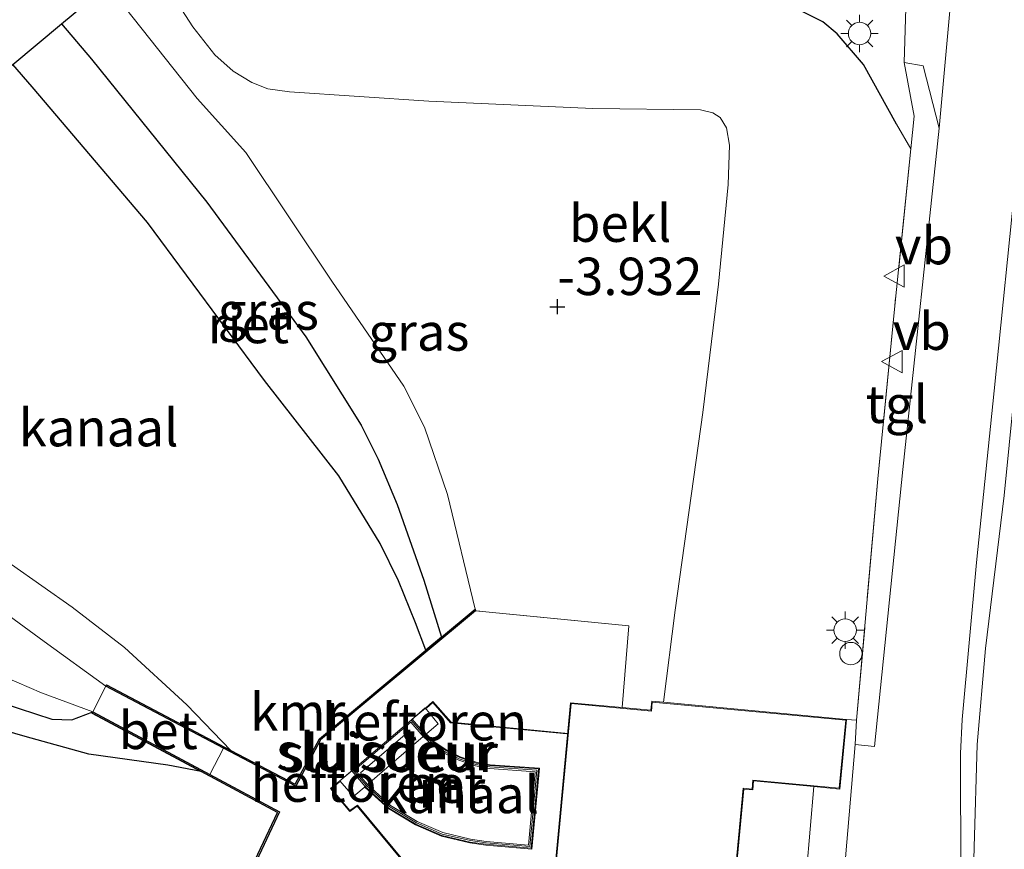
# Model space of a CAD drawing. Units: metres. Extents: x 130000 to 137097, y 531248 to 537500.
# Drawn here: x 135804 to 135870, y 532157 to 532212 of the extents above; entities that cross this region are included whole.
import ezdxf
from ezdxf.enums import TextEntityAlignment as Align

# ---------------------------------------------------------------- set-up
doc = ezdxf.new("R2010")
doc.units = ezdxf.units.M
doc.linetypes.add('IE-TERREINAFSCHEIDING', pattern=[10, 8, -2])
doc.layers.get('0').update_dxf_attribs({"lineweight": 25})
for name, color, linetype, lineweight in [('B-ME-AL-OVERIG-GV-B6', 7, 'BV-GELEIDERAIL', 18), ('B-ME-AL-OVERIG-GV-B7', 7, 'BV-GELEIDERAIL', 18), ('B-ME-GW-HOOGTEPUNT-S-B1', 10, 'Continuous', 25), ('B-ME-GW-KRUINLIJN-L-B1', 93, 'Continuous', 18), ('B-ME-GW-TEENLIJN-L-B1', 93, 'Continuous', 18), ('B-ME-IE-GRASLAND-GV-B6', 93, 'Continuous', 18), ('B-ME-IE-GRONDWERKLIJN-GROND_INGERICHT-GV-B6', 253, 'Continuous', 18), ('B-ME-IE-INRICHTINGSELEMENT-S-B1', 253, 'Continuous', 18), ('B-ME-IE-MEUBILAIR_WEGMEUBILAIR-LICHTMAST-S-B1', 8, 'Continuous', 18), ('B-ME-IE-RIET-GV-B6', 10, 'Continuous', 25), ('B-ME-IE-TERREINAFSCHEIDING-DOORGANG-L-B1', 8, 'IE-TERREINAFSCHEIDING-KUNSTMATIG-OPEN', 18), ('B-ME-IE-TERREINAFSCHEIDING-HAAG-L-B1', 10, 'Continuous', 25), ('B-ME-IE-TERREINAFSCHEIDING-RASTERHEKWERK-L-B1', 8, 'IE-TERREINAFSCHEIDING', 18), ('B-ME-IE-TERREINAFSCHEIDING-RASTERHEKWERK-L-B2', 8, 'IE-TERREINAFSCHEIDING', 18), ('B-ME-KG-KADASTRAAL-DAKRAND-L-B1', 13, 'Continuous', 18), ('B-ME-KG-KADASTRAAL-OPNAMEDTMGRENS-L-B1', 10, 'Continuous', 25), ('B-ME-KW-SLUIS-GV-B6', 173, 'Continuous', 18), ('B-ME-KW-SLUIS-L-B1', 173, 'Continuous', 18), ('B-ME-MW-MUUR-GV-B6', 8, 'IE-TERREINAFSCHEIDING-KUNSTMATIG', 18), ('B-ME-OB-BEKLEDING-GV-B6', 253, 'Continuous', 18), ('B-ME-OG-WATER-GV-B6', 153, 'Continuous', 18), ('B-ME-VH-VERH_SOORT-BETON-OVERIG-GV-B6', 8, 'IE-TERREINAFSCHEIDING-NATUURLIJK-HOUTWAL', 18), ('B-ME-VH-VERH_SOORT-BITUMEN-GV-B6', 8, 'IE-TERREINAFSCHEIDING-NATUURLIJK-HOUTWAL', 18), ('B-ME-VH-VERH_SOORT-TEGELS-GV-B6', 8, 'Continuous', 18), ('B-ME-VV-KADEMUUR-GV-B6', 10, 'Continuous', 25), ('B-ME-VW-MEUBILAIR_WEGMEUBILAIR-VERKEERSBORD-S-B1', 8, 'Continuous', 18)]:
    doc.layers.add(name, color=color, linetype=linetype, lineweight=lineweight)
doc.styles.add('NLCS-ISO', font='NLCS-ISO.TTF')
doc.linetypes.add('BV-GELEIDERAIL', pattern='A,10,-3,[108,NLCS.SHX,S=1,R=0,X=0,Y=0],-3', length=16)
doc.linetypes.add('IE-TERREINAFSCHEIDING-KUNSTMATIG', pattern='A,4,[82,NLCS.SHX,S=0.75,R=90,X=0,Y=0],4,-2', length=10)
doc.linetypes.add('IE-TERREINAFSCHEIDING-KUNSTMATIG-OPEN', pattern='A,7,-1.5,[67,NLCS.SHX,S=0.75,R=0,X=0,Y=0],-1.5', length=10)
doc.linetypes.add('IE-TERREINAFSCHEIDING-NATUURLIJK-HOUTWAL', pattern='A,7,-1.5,[67,NLCS.SHX,S=0.75,R=45,X=0,Y=0],-1.5,7,-1.5,[70,NLCS.SHX,S=0.75,R=0,X=0,Y=0],-1.5', length=20)

# ---------------------------------------------------------------- blocks, each defined once
blk = doc.blocks.new('dtb')
blk.add_circle((0, 0), 0.75)
blk = doc.blocks.new('verkeersbord')
for p, q in [((0, 0.75), (-0.75, -0.625)), ((0.75, -0.625), (0, 0.75)), ((-0.75, -0.625), (0.75, -0.625))]:
    blk.add_line(p, q)
blk = doc.blocks.new('hoogtepunt')
for p, q in [((-0.5, 0), (0.5, 0)), ((0, 0.5), (0, -0.5))]:
    blk.add_line(p, q)
blk = doc.blocks.new('lantaarnpaal')
for p, q in [((-0.884, 0.884), (-0.53, 0.53)), ((0, 0.75), (0, 1.25)), ((0.53, 0.53), (0.884, 0.884)), ((-0.75, 0), (-1.25, 0)), ((0.75, 0), (1.25, 0)), ((-0.53, -0.53), (-0.884, -0.884)), ((0.53, -0.53), (0.884, -0.884)), ((0, -0.75), (0, -1.25))]:
    blk.add_line(p, q)
blk.add_circle((0, 0), 0.75)

msp = doc.modelspace()

# ---------------------------------------------------------------- linework, layer by layer
at = {"layer": 'B-ME-AL-OVERIG-GV-B6'}
for points in [[(135838.111, 532135.955, -4.519), (135840.972, 532166.338, -4.519), (135844.415, 532166.014, -4.427), (135846.338, 532165.833, -4.375), (135846.395, 532166.432, -4.406), (135847.174, 532166.361, -4.368)], [(135831.197, 532164.145, -4.461), (135830.305, 532165.173, -4.461), (135831.255, 532165.982, -4.48), (135832.111, 532164.934, -4.461), (135831.197, 532164.145, -4.461)], [(135847.174, 532166.361, -4.368), (135859.42, 532165.205, 0.038), (135858.983, 532160.56, -0.044), (135857.231, 532160.725, -0.044), (135853.208, 532161.104, -2.031), (135853.151, 532160.504, -2.037), (135852.551, 532160.56, -2.262), (135850.574, 532139.563, -2.362)], [(135827.319, 532160.799, -4.461), (135826.465, 532160.062, -4.461), (135825.546, 532161.12, -4.442), (135826.41, 532161.856, -4.461), (135827.319, 532160.799, -4.461)]]:
    msp.add_polyline3d(points, dxfattribs=at)
at = {"layer": 'B-ME-AL-OVERIG-GV-B7'}
msp.add_polyline3d([(135829.851, 532155.64, 0.354), (135826.707, 532159.42, 0.354), (135826.206, 532159.073, 0.377), (135824.926, 532160.592, 0.377), (135825.545, 532161.117, 0.373), (135826.338, 532161.786, 0.384), (135827.247, 532160.729, 0.384), (135828.819, 532159.294, 0.384), (135830.617, 532158.224, 0.384), (135832.364, 532157.459, 0.384), (135834.254, 532157.024, 0.384), (135835.305, 532156.87, 0.384), (135838.329, 532156.608, 0.384), (135838.831, 532161.909, 0.384), (135835.581, 532162.142, 0.384), (135834.658, 532162.303, 0.384), (135833.568, 532162.672, 0.384), (135832.669, 532163.117, 0.384), (135831.817, 532163.69, 0.384), (135831.269, 532164.214, 0.384), (135830.385, 532165.231, 0.341), (135831.265, 532165.98, 0.335), (135831.77, 532166.42, 0.332), (135832.977, 532165.038, 0.422), (135840.803, 532164.288, 0.347), (135838.329, 532137.985, 0.404)], dxfattribs=at)
at = {"layer": 'B-ME-GW-KRUINLIJN-L-B1'}
for points in [[(135810.061, 532214.319, -3.71), (135811.211, 532212.752, -3.725), (135816.006, 532206.722, -3.7), (135819.248, 532203.118, -3.656), (135825, 532194.506, -3.887), (135829.823, 532187.495, -4.2), (135831.208, 532184.758, -4.262), (135832.737, 532180.259, -4.319), (135834.597, 532172.595, -4.45)], [(135781.076, 532190.2, -4.409), (135785.082, 532185.834, -4.394), (135786.29, 532184.746, -4.412), (135789.045, 532182.724, -4.487), (135792.762, 532179.987, -4.444), (135796.406, 532177.209, -4.481), (135801.397, 532173.61, -4.506), (135805.772, 532170.417, -4.5), (135809.887, 532167.433, -4.469)], [(135775.07, 532176.337, -4.459), (135782.384, 532175.584, -4.462), (135784.415, 532175.354, -4.462), (135786.243, 532174.933, -4.437), (135789.717, 532173.639, -4.487), (135798.981, 532169.841, -4.556), (135805.604, 532167.004, -4.5), (135809.032, 532165.715, -4.475)], [(135855.244, 532138.473, 0.069), (135856.013, 532146.471, -0.019), (135857.231, 532160.725, -0.044)]]:
    msp.add_polyline3d(points, dxfattribs=at)
at = {"layer": 'B-ME-GW-TEENLIJN-L-B1'}
for points in [[(135867.569, 532147.776, 0.294), (135867.835, 532152.532, 0.4), (135867.953, 532156.672, 0.469), (135868.153, 532163.533, 0.344), (135868.711, 532169.965, 0.275), (135869.96, 532180.183, 0.306), (135870.966, 532190.282, 0.325), (135871.844, 532197.945, 0.469), (135872.968, 532207.288, 0.55), (135874.47, 532220.56, 0.681), (135875.747, 532233.923, 0.788), (135876.946, 532248.226, 0.825), (135878.235, 532259.653, 0.869)], [(135812.561, 532216.399, -3.532), (135815.72, 532211.524, -3.599), (135817.182, 532209.643, -3.674), (135818.413, 532208.553, -3.655), (135819.65, 532207.788, -3.624), (135820.731, 532207.364, -3.63), (135822.182, 532207.163, -3.662), (135831.501, 532206.554, -3.524), (135842.462, 532206.054, -3.318), (135849.66, 532205.963, -3.13), (135850.482, 532205.772, -3.099), (135850.966, 532205.449, -3.087), (135851.393, 532204.757, -3.112), (135851.591, 532203.597, -3.168), (135851.517, 532200.968, -3.193), (135850.869, 532194.311, -3.462), (135849.814, 532185.732, -3.843), (135847.967, 532172.513, -4.055), (135847.174, 532166.361, -4.368)], [(135806.924, 532211.709, -5.776), (135808.938, 532209.353, -5.756), (135816.656, 532199.795, -5.794), (135823.259, 532190.803, -6), (135826.969, 532184.895, -6.15), (135828.117, 532182.623, -6.156), (135829.382, 532179.594, -6.206), (135831.164, 532174.536, -6.312), (135832.34, 532170.715, -6.35)], [(135774.825, 532172.143, -5.612), (135780.845, 532171.969, -5.562), (135786.341, 532171.636, -5.462), (135789.269, 532170.998, -5.456), (135801.889, 532166.663, -5.456), (135806.284, 532165.24, -5.312), (135807.632, 532165.189, -5.137), (135809.032, 532165.715, -4.475)]]:
    msp.add_polyline3d(points, dxfattribs=at)
at = {"layer": 'B-ME-IE-GRASLAND-GV-B6'}
for points in [[(135886.239, 532261.774, 4.175), (135884.916, 532246.62, 4.231), (135883.773, 532230.866, 4.131), (135882.726, 532218.765, 4.069), (135881.718, 532205.797, 3.988), (135880.365, 532192.884, 3.875), (135879.128, 532178.935, 3.888), (135877.722, 532163.112, 3.994), (135876.568, 532151.113, 3.838), (135876.496, 532148.508, 3.788), (135876.705, 532146.95, 3.863), (135867.569, 532147.776, 0.294), (135867.835, 532152.532, 0.4), (135867.953, 532156.672, 0.469), (135868.153, 532163.533, 0.344), (135868.711, 532169.965, 0.275), (135869.96, 532180.183, 0.306), (135870.966, 532190.282, 0.325), (135871.844, 532197.945, 0.469), (135872.968, 532207.288, 0.55), (135874.47, 532220.56, 0.681), (135875.747, 532233.923, 0.788), (135876.946, 532248.226, 0.825), (135878.235, 532259.653, 0.869)], [(135812.561, 532216.399, -3.532), (135815.72, 532211.524, -3.599), (135817.182, 532209.643, -3.674), (135818.413, 532208.553, -3.655), (135819.65, 532207.788, -3.624), (135820.731, 532207.364, -3.63), (135822.182, 532207.163, -3.662), (135831.501, 532206.554, -3.524), (135842.462, 532206.054, -3.318), (135849.66, 532205.963, -3.13), (135850.482, 532205.772, -3.099), (135850.966, 532205.449, -3.087), (135851.393, 532204.757, -3.112), (135851.591, 532203.597, -3.168), (135851.517, 532200.968, -3.193), (135850.869, 532194.311, -3.462), (135849.814, 532185.732, -3.843), (135847.967, 532172.513, -4.055), (135847.174, 532166.361, -4.368)], [(135834.597, 532172.595, -4.45), (135832.34, 532170.715, -6.35), (135831.164, 532174.536, -6.312), (135829.382, 532179.594, -6.206), (135828.117, 532182.623, -6.156), (135826.969, 532184.895, -6.15), (135823.259, 532190.803, -6), (135816.656, 532199.795, -5.794), (135808.938, 532209.353, -5.756), (135806.924, 532211.709, -5.776), (135810.061, 532214.319, -3.71), (135811.211, 532212.752, -3.725), (135816.006, 532206.722, -3.7), (135819.248, 532203.118, -3.656), (135825, 532194.506, -3.887), (135829.823, 532187.495, -4.2), (135831.208, 532184.758, -4.262), (135832.737, 532180.259, -4.319), (135834.597, 532172.595, -4.45)], [(135847.174, 532166.361, -4.368), (135846.395, 532166.432, -4.406), (135846.338, 532165.833, -4.375), (135844.415, 532166.014, -4.427), (135844.862, 532171.469, -4.312), (135834.623, 532172.487, -4.45), (135834.597, 532172.595, -4.45), (135832.737, 532180.259, -4.319), (135831.208, 532184.758, -4.262), (135829.823, 532187.495, -4.2), (135825, 532194.506, -3.887), (135819.248, 532203.118, -3.656), (135816.006, 532206.722, -3.7), (135811.211, 532212.752, -3.725)], [(135870.966, 532190.282, 0.325), (135869.96, 532180.183, 0.306), (135868.711, 532169.965, 0.275), (135868.153, 532163.533, 0.344), (135867.953, 532156.672, 0.469), (135867.835, 532152.532, 0.4), (135867.569, 532147.776, 0.294), (135866.641, 532147.836, 0.268), (135867.073, 532154.676, 0.263), (135867.049, 532162.933, 0.194), (135867.161, 532165.208, 0.175), (135868.11, 532175.709, 0.206), (135869.287, 532187.193, 0.319), (135870.778, 532201.889, 0.431)], [(135818.26, 532163.15, -6.725), (135809.933, 532167.522, -4.681), (135809.887, 532167.433, -4.469), (135805.772, 532170.417, -4.5), (135801.397, 532173.61, -4.506), (135796.406, 532177.209, -4.481), (135792.762, 532179.987, -4.444), (135789.045, 532182.724, -4.487), (135786.29, 532184.746, -4.412), (135785.082, 532185.834, -4.394), (135781.076, 532190.2, -4.409), (135785.538, 532193.913, -6.725), (135786.432, 532192.778, -6.725), (135790.178, 532188.289, -6.725), (135794.001, 532183.886, -6.725), (135797.68, 532180.475, -6.725), (135800.581, 532177.998, -6.725), (135803.581, 532175.582, -6.725), (135807.636, 532172.72, -6.725), (135811.147, 532170.024, -6.725), (135815.302, 532166.198, -6.725), (135818.26, 532163.15, -6.725)], [(135809.887, 532167.433, -4.469), (135809.032, 532165.715, -4.475), (135805.604, 532167.004, -4.5), (135798.981, 532169.841, -4.556), (135789.717, 532173.639, -4.487), (135786.243, 532174.933, -4.437), (135784.415, 532175.354, -4.462), (135782.384, 532175.584, -4.462), (135775.07, 532176.337, -4.459), (135775.615, 532185.656, -4.409), (135781.076, 532190.2, -4.409), (135785.082, 532185.834, -4.394), (135786.29, 532184.746, -4.412), (135789.045, 532182.724, -4.487), (135792.762, 532179.987, -4.444), (135796.406, 532177.209, -4.481), (135801.397, 532173.61, -4.506), (135805.772, 532170.417, -4.5), (135809.887, 532167.433, -4.469)], [(135809.032, 532165.715, -4.475), (135807.632, 532165.189, -5.137), (135806.284, 532165.24, -5.312), (135801.889, 532166.663, -5.456), (135789.269, 532170.998, -5.456), (135786.341, 532171.636, -5.462), (135780.845, 532171.969, -5.562), (135774.825, 532172.143, -5.612), (135775.07, 532176.337, -4.459), (135782.384, 532175.584, -4.462), (135784.415, 532175.354, -4.462), (135786.243, 532174.933, -4.437), (135789.717, 532173.639, -4.487), (135798.981, 532169.841, -4.556), (135805.604, 532167.004, -4.5), (135809.032, 532165.715, -4.475)], [(135860.093, 532165.167, 0.006), (135859.992, 532163.547, -0.006), (135857.914, 532138.994, 0.106), (135857.853, 532137.832, 0.119), (135857.326, 532133.65, 0.168), (135855.174, 532131.992, -0.019), (135855.438, 532134.393, 0.124), (135856.461, 532134.297, 0.181), (135856.84, 532138.323, 0.069), (135855.244, 532138.473, 0.069), (135856.013, 532146.471, -0.019), (135857.231, 532160.725, -0.044), (135858.983, 532160.56, -0.044), (135859.42, 532165.205, 0.038), (135860.093, 532165.167, 0.006)]]:
    msp.add_polyline3d(points, dxfattribs=at)
at = {"layer": 'B-ME-IE-GRONDWERKLIJN-GROND_INGERICHT-GV-B6'}
msp.add_polyline3d([(135863.518, 532217.143, 0.556), (135863.27, 532209.12, 0.431), (135863.949, 532205.537, 0.481), (135863.717, 532203.368, 0.506), (135862.77, 532205.016, 0.556), (135860.564, 532208.993, 0.556), (135858.79, 532211.042, 0.606), (135857.837, 532211.851, 0.656), (135856.096, 532212.708, 0.706)], dxfattribs=at)
at = {"layer": 'B-ME-IE-RIET-GV-B6'}
for points in [[(135832.34, 532170.715, -6.35), (135831.293, 532169.843, -6.725), (135830.604, 532171.671, -6.725), (135829.459, 532174.48, -6.725), (135828.238, 532176.969, -6.725), (135825.476, 532181.509, -6.725), (135820.502, 532187.881, -6.725), (135812.687, 532198.428, -6.725), (135804.971, 532207.496, -6.725), (135803.674, 532209.004, -6.725), (135806.924, 532211.709, -5.776), (135808.938, 532209.353, -5.756), (135816.656, 532199.795, -5.794), (135823.259, 532190.803, -6), (135826.969, 532184.895, -6.15), (135828.117, 532182.623, -6.156), (135829.382, 532179.594, -6.206), (135831.164, 532174.536, -6.312), (135832.34, 532170.715, -6.35)], [(135809.032, 532165.715, -4.475), (135808.985, 532165.627, -4.725), (135816.262, 532161.733, -6.194), (135814.032, 532162.151, -6.194), (135808.76, 532162.907, -6.194), (135804.506, 532164.084, -6.194), (135799.414, 532165.547, -6.194), (135797.602, 532165.874, -6.194), (135796.119, 532165.728, -6.194), (135794.538, 532165.521, -6.194), (135792.976, 532165.522, -6.194), (135790.123, 532165.943, -6.194), (135786.257, 532167.039, -6.194), (135781.269, 532168.609, -6.194), (135777.989, 532169.208, -6.194), (135774.679, 532169.639, -6.194), (135774.825, 532172.143, -5.612), (135780.845, 532171.969, -5.562), (135786.341, 532171.636, -5.462), (135789.269, 532170.998, -5.456), (135801.889, 532166.663, -5.456), (135806.284, 532165.24, -5.312), (135807.632, 532165.189, -5.137), (135809.032, 532165.715, -4.475)]]:
    msp.add_polyline3d(points, dxfattribs=at)
at = {"layer": 'B-ME-IE-TERREINAFSCHEIDING-DOORGANG-L-B1'}
msp.add_line((135817.775, 532163.291, -4.453), (135816.861, 532161.526, -4.448), dxfattribs=at)
at = {"layer": 'B-ME-IE-TERREINAFSCHEIDING-HAAG-L-B1'}
msp.add_polyline3d([(135862.77, 532205.016, 0.556), (135860.564, 532208.993, 0.556), (135858.79, 532211.042, 0.606), (135857.837, 532211.851, 0.656), (135856.096, 532212.708, 0.706), (135854.516, 532213.293, 0.75), (135852.988, 532213.665, 0.794), (135847.209, 532214.233, 0.844), (135831.008, 532215.324, 0.731), (135828.812, 532215.545, 0.681), (135826.937, 532215.948, 0.725), (135825.511, 532216.427, 0.688)], dxfattribs=at)
at = {"layer": 'B-ME-IE-TERREINAFSCHEIDING-RASTERHEKWERK-L-B1'}
for points in [[(135862.77, 532205.016, 0.556), (135863.717, 532203.368, 0.506), (135862.651, 532192.854, 0.381), (135861.513, 532181.297, 0.344), (135860.093, 532165.167, 0.006), (135859.42, 532165.205, 0.038)], [(135844.415, 532166.014, -4.427), (135844.862, 532171.469, -4.312), (135834.623, 532172.487, -4.45)]]:
    msp.add_polyline3d(points, dxfattribs=at)
at = {"layer": 'B-ME-IE-TERREINAFSCHEIDING-RASTERHEKWERK-L-B2'}
for points in [[(135831.33, 532165.98, 0.335), (135831.764, 532166.35, 0.332), (135832.952, 532164.99, 0.422), (135840.711, 532164.246, 0.348)], [(135827.241, 532160.667, 0.384), (135828.789, 532159.254, 0.384), (135830.594, 532158.179, 0.384), (135832.348, 532157.412, 0.384), (135834.245, 532156.975, 0.384), (135835.299, 532156.82, 0.384), (135838.374, 532156.554, 0.384), (135838.885, 532161.955, 0.384), (135835.587, 532162.192, 0.383), (135834.67, 532162.351, 0.384), (135833.588, 532162.718, 0.384), (135832.694, 532163.161, 0.384), (135831.848, 532163.73, 0.384), (135831.352, 532164.204, 0.384)], [(135829.866, 532155.691, 0.354), (135826.716, 532159.487, 0.354), (135826.215, 532159.14, 0.376), (135824.996, 532160.587, 0.377), (135825.532, 532161.043, 0.373)]]:
    msp.add_polyline3d(points, dxfattribs=at)
at = {"layer": 'B-ME-KG-KADASTRAAL-DAKRAND-L-B1'}
msp.add_polyline3d([(135838.165, 532135.998, 17.588), (135841.017, 532166.284, 17.469), (135846.383, 532165.778, 17.5), (135846.434, 532166.378, 15.488), (135859.366, 532165.16, 13.863), (135858.938, 532160.615, 13.9), (135853.163, 532161.159, 15.475), (135853.106, 532160.558, 15.45), (135852.506, 532160.614, 15.475), (135850.519, 532139.518, 20.056), (135851.252, 532139.45, 20.031), (135851.195, 532138.804, 19.956), (135856.786, 532138.277, 13.856), (135856.416, 532134.351, 13.906), (135850.858, 532134.875, 20.006), (135850.793, 532134.183, 20.006), (135843.796, 532134.843, 19.95), (135843.828, 532135.088, 20.069), (135838.165, 532135.998, 17.588)], dxfattribs=at)
at = {"layer": 'B-ME-KG-KADASTRAAL-OPNAMEDTMGRENS-L-B1'}
msp.add_polyline3d([(135773.242, 532145.082, -6.194), (135774.679, 532169.639, -6.194), (135774.825, 532172.143, -5.612), (135775.07, 532176.337, -4.459), (135775.615, 532185.656, -4.409), (135781.076, 532190.2, -4.409), (135785.538, 532193.913, -6.725), (135803.674, 532209.004, -6.725), (135806.924, 532211.709, -5.776), (135810.061, 532214.319, -3.71), (135812.561, 532216.399, -3.532), (135819.32, 532222.024, 0.034), (135819.494, 532223.578, 0.646), (135820.331, 532231.068, 0.88), (135822.945, 532254.451, 0.237), (135823.352, 532258.089, -1.818), (135823.626, 532260.536, -1.806)], dxfattribs=at)
at = {"layer": 'B-ME-KW-SLUIS-GV-B6'}
msp.add_polyline3d([(135831.121, 532164.08, -6.725), (135827.391, 532160.869, -6.725), (135826.552, 532161.845, -6.725), (135830.294, 532165.032, -6.725), (135831.121, 532164.08, -6.725)], dxfattribs=at)
at = {"layer": 'B-ME-KW-SLUIS-L-B1'}
msp.add_line((135830.225, 532164.475, 0.264), (135826.928, 532161.64, 0.264), dxfattribs=at)
at = {"layer": 'B-ME-MW-MUUR-GV-B6'}
for points in [[(135831.197, 532164.145, -4.461), (135831.754, 532163.612, -4.461), (135832.618, 532163.031, -4.461), (135833.53, 532162.58, -4.461), (135834.633, 532162.206, -4.461), (135835.568, 532162.043, -4.461), (135838.722, 532161.817, -4.461), (135838.239, 532156.716, -4.461), (135835.317, 532156.969, -4.461), (135834.273, 532157.122, -4.461), (135832.395, 532157.555, -4.461), (135830.663, 532158.313, -4.461), (135828.879, 532159.375, -4.461), (135827.319, 532160.799, -4.461), (135826.41, 532161.856, -4.461), (135830.305, 532165.173, -4.461), (135831.197, 532164.145, -4.461)], [(135826.552, 532161.845, -6.725), (135827.391, 532160.869, -6.725), (135828.938, 532159.456, -6.725), (135830.709, 532158.402, -6.725), (135832.427, 532157.65, -6.725), (135834.291, 532157.221, -6.725), (135835.328, 532157.068, -6.725), (135838.148, 532156.824, -6.725), (135838.612, 532161.724, -6.725), (135835.556, 532161.943, -6.725), (135834.608, 532162.108, -6.725), (135833.492, 532162.487, -6.725), (135832.568, 532162.944, -6.725), (135831.691, 532163.534, -6.725), (135831.121, 532164.08, -6.725), (135830.294, 532165.032, -6.725), (135826.552, 532161.845, -6.725)]]:
    msp.add_polyline3d(points, dxfattribs=at)
at = {"layer": 'B-ME-OB-BEKLEDING-GV-B6'}
for points in [[(135856.096, 532212.708, 0.706), (135857.837, 532211.851, 0.656), (135858.79, 532211.042, 0.606), (135860.564, 532208.993, 0.556), (135862.77, 532205.016, 0.556), (135863.717, 532203.368, 0.506), (135862.651, 532192.854, 0.381), (135861.513, 532181.297, 0.344), (135860.093, 532165.167, 0.006), (135859.42, 532165.205, 0.038), (135847.174, 532166.361, -4.368), (135847.967, 532172.513, -4.055), (135849.814, 532185.732, -3.843), (135850.869, 532194.311, -3.462), (135851.517, 532200.968, -3.193), (135851.591, 532203.597, -3.168), (135851.393, 532204.757, -3.112), (135850.966, 532205.449, -3.087), (135850.482, 532205.772, -3.099), (135849.66, 532205.963, -3.13), (135842.462, 532206.054, -3.318), (135831.501, 532206.554, -3.524), (135822.182, 532207.163, -3.662), (135820.731, 532207.364, -3.63), (135819.65, 532207.788, -3.624), (135818.413, 532208.553, -3.655), (135817.182, 532209.643, -3.674), (135815.72, 532211.524, -3.599), (135812.561, 532216.399, -3.532)], [(135857.231, 532160.725, -0.044), (135856.013, 532146.471, -0.019), (135855.244, 532138.473, 0.069), (135851.245, 532138.85, -1.969), (135851.306, 532139.494, -1.987), (135850.574, 532139.563, -2.362), (135852.551, 532160.56, -2.262), (135853.151, 532160.504, -2.037), (135853.208, 532161.104, -2.031), (135857.231, 532160.725, -0.044)]]:
    msp.add_polyline3d(points, dxfattribs=at)
at = {"layer": 'B-ME-OG-WATER-GV-B6'}
for points in [[(135831.293, 532169.843, -6.725), (135824.175, 532163.915, -6.725), (135822.558, 532160.893, -6.725), (135818.26, 532163.15, -6.725), (135815.302, 532166.198, -6.725), (135811.147, 532170.024, -6.725), (135807.636, 532172.72, -6.725), (135803.581, 532175.582, -6.725), (135800.581, 532177.998, -6.725), (135797.68, 532180.475, -6.725), (135794.001, 532183.886, -6.725), (135790.178, 532188.289, -6.725), (135786.432, 532192.778, -6.725), (135785.538, 532193.913, -6.725), (135803.674, 532209.004, -6.725), (135804.971, 532207.496, -6.725), (135812.687, 532198.428, -6.725), (135820.502, 532187.881, -6.725), (135825.476, 532181.509, -6.725), (135828.238, 532176.969, -6.725), (135829.459, 532174.48, -6.725), (135830.604, 532171.671, -6.725), (135831.293, 532169.843, -6.725)], [(135799.414, 532165.547, -6.194), (135804.506, 532164.084, -6.194), (135808.76, 532162.907, -6.194), (135814.032, 532162.151, -6.194), (135816.262, 532161.733, -6.194)], [(135838.148, 532156.824, -6.725), (135835.328, 532157.068, -6.725), (135834.291, 532157.221, -6.725), (135832.427, 532157.65, -6.725), (135830.709, 532158.402, -6.725), (135828.938, 532159.456, -6.725), (135827.391, 532160.869, -6.725), (135831.121, 532164.08, -6.725), (135831.691, 532163.534, -6.725), (135832.568, 532162.944, -6.725), (135833.492, 532162.487, -6.725), (135834.608, 532162.108, -6.725), (135835.556, 532161.943, -6.725), (135838.612, 532161.724, -6.725), (135838.148, 532156.824, -6.725)], [(135816.262, 532161.733, -6.194), (135821.38, 532158.995, -6.194), (135819.685, 532155.42, -6.194), (135819.245, 532150.549, -6.194), (135820.377, 532146.627, -6.194), (135814.063, 532144.685, -6.194), (135813.055, 532144.89, -6.194), (135809.702, 532144.936, -6.194), (135807.992, 532144.858, -6.194), (135805.631, 532144.535, -6.194), (135797.677, 532143.737, -6.194)]]:
    msp.add_polyline3d(points, dxfattribs=at)
at = {"layer": 'B-ME-VH-VERH_SOORT-BETON-OVERIG-GV-B6'}
for points in [[(135865.625, 532204.733, 0.363), (135864.557, 532208.91, 0.425), (135863.27, 532209.12, 0.431), (135863.518, 532217.143, 0.556), (135865.268, 532216.892, 0.581), (135867.702, 532240.224, 0.706), (135861.527, 532241.486, 0.882), (135861.798, 532244.34, 0.975), (135861.936, 532246.221, 0.801), (135862.682, 532246.128, 0.757), (135868.658, 532245.938, 0.557), (135869.007, 532251.876, 0.482), (135870.165, 532250.256, 0.746), (135868.548, 532236.836, 0.794), (135865.625, 532204.733, 0.363)], [(135844.415, 532166.014, -4.427), (135840.972, 532166.338, -4.519), (135838.111, 532135.955, -4.519), (135843.765, 532135.048, -4.519), (135843.741, 532134.797, -4.519), (135845.085, 532134.654, -4.424), (135844.911, 532133.448, -4.394), (135830.179, 532136.168, -4.444), (135822.634, 532140.89, -4.396), (135821.847, 532141.845, -4.4), (135821.059, 532144.737, -4.412), (135815.412, 532143.009, -4.456), (135814.961, 532144.857, -4.514), (135820.5, 532146.56, -4.475), (135819.346, 532150.559, -4.319), (135819.782, 532155.393, -4.406), (135821.511, 532159.038, -4.431), (135816.861, 532161.526, -4.448), (135817.775, 532163.291, -4.453), (135822.599, 532160.758, -4.444), (135824.254, 532163.85, -4.431), (135834.623, 532172.487, -4.45), (135844.862, 532171.469, -4.312), (135844.415, 532166.014, -4.427)], [(135817.775, 532163.291, -4.453), (135816.861, 532161.526, -4.448), (135809.032, 532165.715, -4.475), (135809.887, 532167.433, -4.469), (135817.775, 532163.291, -4.453)], [(135830.305, 532165.173, -4.461), (135826.41, 532161.856, -4.461), (135825.546, 532161.12, -4.442), (135826.465, 532160.062, -4.461), (135827.319, 532160.799, -4.461), (135828.879, 532159.375, -4.461), (135830.663, 532158.313, -4.461), (135832.395, 532157.555, -4.461), (135834.273, 532157.122, -4.461), (135835.317, 532156.969, -4.461), (135838.239, 532156.716, -4.461), (135838.722, 532161.817, -4.461), (135835.568, 532162.043, -4.461), (135834.633, 532162.206, -4.461), (135833.53, 532162.58, -4.461), (135832.618, 532163.031, -4.461), (135831.754, 532163.612, -4.461), (135831.197, 532164.145, -4.461), (135832.111, 532164.934, -4.461), (135831.255, 532165.982, -4.48), (135830.305, 532165.173, -4.461)]]:
    msp.add_polyline3d(points, dxfattribs=at)
at = {"layer": 'B-ME-VH-VERH_SOORT-BITUMEN-GV-B6'}
for points in [[(135878.358, 532272.117, 0.881), (135876.676, 532257.368, 0.8), (135875.308, 532245.063, 0.75), (135873.804, 532230.484, 0.663), (135872.366, 532216.366, 0.5), (135870.778, 532201.889, 0.431), (135869.287, 532187.193, 0.319), (135868.11, 532175.709, 0.206), (135867.161, 532165.208, 0.175), (135867.049, 532162.933, 0.194), (135867.073, 532154.676, 0.263), (135866.641, 532147.836, 0.268)], [(135866.641, 532147.836, 0.268), (135866.56, 532146.934, 0.257), (135866.215, 532143.117, 0.306), (135865.693, 532137.342, 0.338), (135857.853, 532137.832, 0.119), (135857.914, 532138.994, 0.106), (135859.992, 532163.547, -0.006), (135861.286, 532163.407, -0.006), (135863.191, 532181.914, 0.238), (135865.625, 532204.733, 0.363), (135868.548, 532236.836, 0.794), (135870.165, 532250.256, 0.746), (135869.007, 532251.876, 0.482), (135868.74, 532252.297, 0.621), (135867.339, 532253.823, 0.452), (135866.323, 532254.451, 0.302), (135863.518, 532255.148, 0.008), (135862.296, 532255.281, -0.074), (135849.663, 532256.656, -0.929), (135841.565, 532257.107, -1.229), (135832.031, 532257.665, -1.654), (135823.352, 532258.089, -1.818), (135823.626, 532260.536, -1.806)]]:
    msp.add_polyline3d(points, dxfattribs=at)
at = {"layer": 'B-ME-VH-VERH_SOORT-TEGELS-GV-B6'}
msp.add_polyline3d([(135865.625, 532204.733, 0.363), (135863.191, 532181.914, 0.238), (135861.286, 532163.407, -0.006), (135859.992, 532163.547, -0.006), (135860.093, 532165.167, 0.006), (135861.513, 532181.297, 0.344), (135862.651, 532192.854, 0.381), (135863.717, 532203.368, 0.506), (135863.949, 532205.537, 0.481), (135863.27, 532209.12, 0.431), (135864.557, 532208.91, 0.425), (135865.625, 532204.733, 0.363)], dxfattribs=at)
at = {"layer": 'B-ME-VV-KADEMUUR-GV-B6'}
for points in [[(135834.623, 532172.487, -4.45), (135824.254, 532163.85, -4.431), (135822.599, 532160.758, -4.444), (135817.775, 532163.291, -4.453), (135809.887, 532167.433, -4.469), (135809.933, 532167.522, -4.681), (135818.26, 532163.15, -6.725), (135822.558, 532160.893, -6.725), (135824.175, 532163.915, -6.725), (135831.293, 532169.843, -6.725), (135832.34, 532170.715, -6.35), (135834.597, 532172.595, -4.45), (135834.623, 532172.487, -4.45)], [(135816.861, 532161.526, -4.448), (135821.511, 532159.038, -4.431), (135819.782, 532155.393, -4.406), (135819.346, 532150.559, -4.319), (135820.5, 532146.56, -4.475), (135814.961, 532144.857, -4.514), (135807.021, 532142.414, -4.569), (135806.991, 532142.51, -4.725), (135814.063, 532144.685, -6.194), (135820.377, 532146.627, -6.194), (135819.245, 532150.549, -6.194), (135819.685, 532155.42, -6.194), (135821.38, 532158.995, -6.194), (135816.262, 532161.733, -6.194), (135808.985, 532165.627, -4.725), (135809.032, 532165.715, -4.475), (135816.861, 532161.526, -4.448)]]:
    msp.add_polyline3d(points, dxfattribs=at)

# ---------------------------------------------------------------- block references
at = {"layer": 'B-ME-GW-HOOGTEPUNT-S-B1', "rotation": 90}
msp.add_blockref('hoogtepunt', (135840.087, 532192.804, -3.932), dxfattribs=at)
msp.add_blockref('hoogtepunt', (135840.087, 532192.804, -3.932), dxfattribs=at)
at = {"layer": 'B-ME-IE-INRICHTINGSELEMENT-S-B1', "rotation": 90}
msp.add_blockref('dtb', (135859.715, 532169.615, 0.052), dxfattribs=at)
at = {"layer": 'B-ME-IE-MEUBILAIR_WEGMEUBILAIR-LICHTMAST-S-B1', "rotation": 90}
for p in [(135860.298, 532211.067, 0.644), (135859.331, 532171.183, -0.112)]:
    msp.add_blockref('lantaarnpaal', p, dxfattribs=at)
at = {"layer": 'B-ME-VW-MEUBILAIR_WEGMEUBILAIR-VERKEERSBORD-S-B1', "rotation": 90}
for p in [(135862.658, 532194.857, 0.269), (135862.514, 532189.134, 0.4)]:
    msp.add_blockref('verkeersbord', p, dxfattribs=at)

# ---------------------------------------------------------------- texts
at = {"layer": 'B-ME-AL-OVERIG-GV-B6', "ltscale": 0.2, "style": 'NLCS-ISO'}
for p in [(135831.213, 532165.062), (135826.434, 532160.959)]:
    msp.add_text('heftoren', height=2.5, dxfattribs=at).set_placement(p, align=Align.MIDDLE_CENTER)
at = {"layer": 'B-ME-GW-HOOGTEPUNT-S-B1', "ltscale": 0.2, "style": 'NLCS-ISO'}
msp.add_text('-3.932', height=2.5, dxfattribs=at).set_placement((135840.087, 532192.804, -3.932), align=Align.BOTTOM_LEFT)
msp.add_text('-3.932', height=2.5, dxfattribs=at).set_placement((135840.087, 532192.804, -3.932), align=Align.BOTTOM_LEFT)
at = {"layer": 'B-ME-IE-GRASLAND-GV-B6', "ltscale": 0.2, "style": 'NLCS-ISO'}
for p in [(135820.76, 532192.517), (135830.826, 532191.116)]:
    msp.add_text('gras', height=2.5, dxfattribs=at).set_placement(p, align=Align.MIDDLE_CENTER)
at = {"layer": 'B-ME-IE-RIET-GV-B6', "ltscale": 0.2, "style": 'NLCS-ISO'}
msp.add_text('riet', height=2.5, dxfattribs=at).set_placement((135819.427, 532191.616), align=Align.MIDDLE_CENTER)
at = {"layer": 'B-ME-KW-SLUIS-GV-B6', "ltscale": 0.2, "style": 'NLCS-ISO'}
msp.add_text('sluisdeur', height=2.5, dxfattribs=at).set_placement((135828.836, 532162.953), align=Align.MIDDLE_CENTER)
at = {"layer": 'B-ME-KW-SLUIS-L-B1', "ltscale": 0.2, "style": 'NLCS-ISO'}
msp.add_text('sluisdeur', height=2.5, dxfattribs=at).set_placement((135828.576, 532163.058), align=Align.MIDDLE_CENTER)
at = {"layer": 'B-ME-MW-MUUR-GV-B6', "ltscale": 0.2, "style": 'NLCS-ISO'}
for p in [(135833.023, 532160.564), (135833.027, 532160.574)]:
    msp.add_text('mr', height=2.5, dxfattribs=at).set_placement(p, align=Align.MIDDLE_CENTER)
at = {"layer": 'B-ME-OB-BEKLEDING-GV-B6', "ltscale": 0.2, "style": 'NLCS-ISO'}
msp.add_text('bekl', height=2.5, dxfattribs=at).set_placement((135844.286, 532198.389), align=Align.MIDDLE_CENTER)
at = {"layer": 'B-ME-OG-WATER-GV-B6', "ltscale": 0.2, "style": 'NLCS-ISO'}
for p in [(135809.411, 532184.724), (135833.52, 532160.202)]:
    msp.add_text('kanaal', height=2.5, dxfattribs=at).set_placement(p, align=Align.MIDDLE_CENTER)
at = {"layer": 'B-ME-VH-VERH_SOORT-BETON-OVERIG-GV-B6', "ltscale": 0.2, "style": 'NLCS-ISO'}
for p in [(135813.402, 532164.486), (135832.516, 532160.889)]:
    msp.add_text('bet', height=2.5, dxfattribs=at).set_placement(p, align=Align.MIDDLE_CENTER)
at = {"layer": 'B-ME-VH-VERH_SOORT-TEGELS-GV-B6', "ltscale": 0.2, "style": 'NLCS-ISO'}
msp.add_text('tgl', height=2.5, dxfattribs=at).set_placement((135862.79, 532186.286), align=Align.MIDDLE_CENTER)
at = {"layer": 'B-ME-VV-KADEMUUR-GV-B6', "ltscale": 0.2, "style": 'NLCS-ISO'}
msp.add_text('kmr', height=2.5, dxfattribs=at).set_placement((135822.728, 532165.722), align=Align.MIDDLE_CENTER)
at = {"layer": 'B-ME-VW-MEUBILAIR_WEGMEUBILAIR-VERKEERSBORD-S-B1', "ltscale": 0.2, "style": 'NLCS-ISO'}
for p in [(135862.658, 532194.857, 0.269), (135862.514, 532189.134, 0.4)]:
    msp.add_text('vb', height=2.5, dxfattribs=at).set_placement(p, align=Align.BOTTOM_LEFT)

doc.saveas('drawing.dxf')
